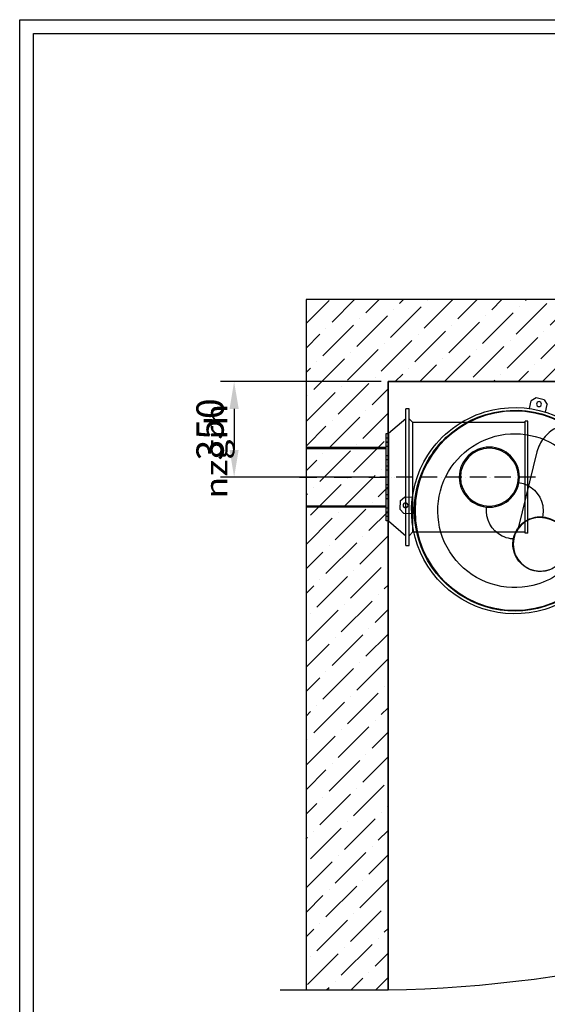
# Model space of a CAD drawing. Units: millimetres. Extents: x 17401 to 31513, y 1037 to 10815.
# Drawn here: x 17401 to 19331, y 7211 to 10815 of the extents above; entities that cross this region are included whole.
import ezdxf
from ezdxf.lldxf.tags import DXFTag

# ---------------------------------------------------------------- set-up
doc = ezdxf.new("R2010")
doc.units = ezdxf.units.MM
doc.linetypes.add('ACAD_ISO10W100', pattern=[18, 12, -3, 0, -3])
doc.linetypes.add('DASHDOT', pattern=[25.4, 12.7, -6.35, 0, -6.35])
for name, color, linetype in [('B02646', 157, 'Continuous'), ('B35300', 175, 'Continuous'), ('build', 7, 'Continuous'), ('dim', 97, 'Continuous'), ('frame', 7, 'Continuous'), ('HATCH', 253, 'Continuous'), ('hid', 8, 'ACAD_ISO10W100'), ('HX1001AA', 7, 'Continuous'), ('wall sleeve', 31, 'Continuous')]:
    doc.layers.add(name, color=color, linetype=linetype)
doc.styles.add('sivan', font='sivan_m.shx')
tags = doc.linetypes.add('HIDDEN2', pattern=[4.7625, 3.175, -1.5875]).pattern_tags.tags
tags[6:7] = [DXFTag(74, 4), DXFTag(75, 0), DXFTag(340, '0'), DXFTag(46, 0.0), DXFTag(50, 0.0), DXFTag(44, 0.0), DXFTag(45, 0.0)]
tags[4:5] = [DXFTag(74, 4), DXFTag(75, 0), DXFTag(340, '0'), DXFTag(46, 0.0), DXFTag(50, 0.0), DXFTag(44, 0.0), DXFTag(45, 0.0)]
doc.dimstyles.new('ISO-25', dxfattribs={"dimtxt": 2.5, "dimasz": 2.5, "dimexe": 1.25, "dimexo": 0.625, "dimtad": 1, "dimtxsty": 'Standard', "dimcen": 2.5, "dimadec": 0, "dimazin": 0, "dimtfac": 1, "dimtmove": 0, "dimatfit": 3, "dimfxl": 0, "dimarcsym": 0})

# ---------------------------------------------------------------- blocks, each defined once
blk = doc.blocks.new('frame')
at = {"layer": 'frame'}
for p, q in [((15055.5, 10070.2), (29167.5, 10070.2)), ((15055.5, 292.6), (15055.5, 10070.2)), ((15105.9, 10019.8), (29117.1, 10019.8)), ((15105.9, 343), (15105.9, 10019.8))]:
    blk.add_line(p, q, dxfattribs=at)
blk = doc.blocks.new('*D17')
at = {"layer": 'DEFPOINTS', "color": 0}
for p in [(18748.4, 9490.4), (18185.2, 9140.4), (18721.9, 9140.4)]:
    blk.add_point(p, dxfattribs=at)
at = {"layer": 'dim', "color": 0, "lineweight": -2}
for p, q in [((18723.4, 9490.4), (18135.2, 9490.4)), ((18185.2, 9390.4), (18185.2, 9240.4)), ((18696.9, 9140.4), (18135.2, 9140.4))]:
    blk.add_line(p, q, dxfattribs=at)
at = {"layer": 'dim', "color": 0}
for points in [[(18168.6, 9390.4), (18201.9, 9390.4), (18185.2, 9490.4)], [(18168.6, 9240.4), (18201.9, 9240.4), (18185.2, 9140.4)]]:
    blk.add_solid(points, dxfattribs=at)
at = {"layer": 'dim', "color": 0, "insert": (18110.2, 9315.4), "char_height": 100, "attachment_point": 5, "rotation": 90}
blk.add_mtext('350', dxfattribs=at)
blk = doc.blocks.new('wall sleeve')
at = {"layer": 'hid', "linetype": 'DASHDOT', "ltscale": 5}
blk.add_line((110, 24.6), (110, -337.2), dxfattribs=at)
at = {"layer": 'wall sleeve'}
for p, q in [((0, 0), (0, -293)), ((0, 0), (220, 0)), ((220, -293), (220, 0)), ((270.9, -301), (-50.9, -301)), ((270, -293), (-50, -293)), ((-50, -293), (-50, -300)), ((-50, -300), (-50, -301)), ((-33.7, -293), (-33.7, -301)), ((-18.2, -293), (-18.2, -301)), ((-17.8, -301), (-17.8, -293)), ((-2.3, -301), (-2.3, -293)), ((30.3, -293), (30.3, -301)), ((46.2, -301), (46.2, -293)), ((67.8, -293), (67.8, -301)), ((83.6, -301), (83.6, -293)), ((136.4, -293), (136.4, -301)), ((152.2, -301), (152.2, -293)), ((173.8, -293), (173.8, -301)), ((189.7, -301), (189.7, -293)), ((222.3, -293), (222.3, -301)), ((237.8, -293), (237.8, -301)), ((238.2, -301), (238.2, -293)), ((253.7, -301), (253.7, -293)), ((270, -300), (270, -293)), ((270, -301), (270, -300))]:
    blk.add_line(p, q, dxfattribs=at)
at = {"layer": 'wall sleeve', "linetype": 'HIDDEN2', "ltscale": 10}
for p, q in [((4.5, 0), (4.5, -293)), ((215.5, -293), (215.5, 0))]:
    blk.add_line(p, q, dxfattribs=at)
blk = doc.blocks.new('B02646 TOP')
at = {"layer": 'B02646'}
for p, q in [((-76, -250), (-76, 250)), ((-76, 250), (-64, 250)), ((-64, -250), (-64, 250)), ((-510, -205), (-510, 205)), ((-510, 205), (-500, 205)), ((-500, -205), (-500, 205)), ((-500, 200), (-90, 200)), ((-90, 200), (-76, 214)), ((-90, -200), (-90, 200)), ((-64, 214), (0, 160)), ((0, 160), (0, -160)), ((0, -160), (0, 160)), ((0, -160), (-64, -214)), ((-510, -205), (-500, -205)), ((-90, -200), (-500, -200)), ((-76, -214), (-90, -200)), ((-64, -250), (-76, -250))]:
    blk.add_line(p, q, dxfattribs=at)
at = {"layer": 'hid', "ltscale": 5}
blk.add_line((-538.7, 0), (31.7, 0), dxfattribs=at)
blk = doc.blocks.new('B35300TOP')
at = {"layer": 'B35300', "linetype": 'Continuous'}
for p, q in [((102.2, 272.5), (103.7, 301.1)), ((119.5, 315.3), (103.7, 301.1)), ((119.5, 315.3), (149.5, 313.7)), ((149.5, 313.7), (163.7, 298)), ((162.2, 269.3), (163.7, 298))]:
    blk.add_line(p, q, dxfattribs=at)
at = {"layer": 'B35300', "linetype": 'HIDDEN2'}
for p, q in [((-306.3, -141.1), (-293.2, -124.4)), ((-302.6, -170.9), (-306.3, -141.1)), ((-264.7, -120.9), (-293.2, -124.4)), ((-302.6, -170.9), (-285.9, -184)), ((-257.4, -180.5), (-285.9, -184)), ((408.1, -339.6), (429.1, -359.2)), ((429.8, -380.4), (429.1, -359.2)), ((367.2, -383.5), (388.1, -403.1)), ((429.8, -380.4), (409.3, -402.3)), ((409.3, -402.3), (388.1, -403.1))]:
    blk.add_line(p, q, dxfattribs=at)
at = {"layer": 'B35300', "linetype": 'Continuous'}
blk.add_circle((133.4, 294.6), 9, dxfattribs=at)
at = {"layer": 'B35300', "linetype": 'HIDDEN2'}
for centre, radius in [((112.4, -104.9), 364.5), ((0, 0), 110), ((0, 0), 106), ((224.9, -209.8), 99), ((-284.6, -153.6), 9), ((405, -377.7), 9)]:
    blk.add_circle(centre, radius, dxfattribs=at)
at = {"layer": 'B35300', "linetype": 'Continuous'}
for centre, radius, start, end in [((112.4, -104.9), 377.5, 337.3168, 116.8489), ((112.4, -104.9), 367.5, 336.4516, 114.6005), ((112.4, -104.9), 377.5, 116.8489, 157.4144), ((112.4, -104.9), 367.5, 121.2759, 152.7087), ((112.4, -104.9), 281.6, 340.5266, 107.1802), ((112.4, -104.9), 103.8, 2.628, 20.5604), ((224.9, -209.8), 100, 53.4438, 226.9923), ((112.4, -104.9), 103.8, 253.4242, 271.3567), ((112.4, -104.9), 281.6, 236.4406, 264.7456), ((112.4, -104.9), 281.6, 277.377, 298.8317), ((112.4, -104.9), 367.5, 228.303, 262.8386), ((112.4, -104.9), 377.5, 237.6401, 262.4932), ((112.4, -104.9), 367.5, 271.3328, 298.8558), ((112.4, -104.9), 377.5, 270.8198, 299.3517)]:
    blk.add_arc(centre, radius, start, end, dxfattribs=at)
at = {"layer": 'B35300', "linetype": 'HIDDEN2'}
for centre, radius, start, end in [((112.4, -104.9), 367.5, 114.6005, 121.2759), ((112.4, -104.9), 281.6, 107.1802, 226.9923), ((112.4, -104.9), 377.5, 157.4144, 226.9923), ((112.4, -104.9), 367.5, 152.7087, 226.9923), ((112.4, -104.9), 103.8, 20.5604, 91.3539), ((112.4, -104.9), 103.8, 357.0882, 2.628), ((112.4, -104.9), 103.8, 182.6307, 253.4242), ((224.9, -209.8), 100, 53.4438, 226.9923), ((224.9, -209.8), 100, 227.8638, 53.4438), ((112.4, -104.9), 103.8, 271.3567, 276.8964), ((112.4, -104.9), 281.6, 298.8317, 340.5266), ((112.4, -104.9), 367.5, 298.8558, 336.4516), ((112.4, -104.9), 377.5, 299.3517, 337.3168), ((112.4, -104.9), 281.6, 226.9923, 236.4406), ((112.4, -104.9), 377.5, 226.9923, 237.6401), ((112.4, -104.9), 367.5, 226.9923, 228.303), ((112.4, -104.9), 281.6, 264.7456, 277.377), ((112.4, -104.9), 377.5, 262.4932, 270.8198), ((112.4, -104.9), 367.5, 262.8386, 271.3328)]:
    blk.add_arc(centre, radius, start, end, dxfattribs=at)
blk = doc.blocks.new('HX1001AA3')
at = {"layer": 'HX1001AA'}
for p, q in [((-39.1, -92.1), (39.1, 92.1)), ((39.1, 92.1), (2.8, 107.4)), ((-250, 21.8), (-317.1, -252.8)), ((-131, -329.4), (-68.9, -79.4)), ((-68.9, -79.4), (-39.1, -92.1))]:
    blk.add_line(p, q, dxfattribs=at)
blk.add_arc((-238.4, -326), 107.5, 358.1906, 137.0734, dxfattribs=at)
blk.add_open_spline([(2.8, 107.4), (-4.3, 110.3), (-21.1, 117), (-52.8, 125.3), (-88.4, 129.4), (-122.6, 128), (-153.6, 121.4), (-181.5, 109.8), (-205.8, 93.6), (-225.7, 73.4), (-241.5, 48.8), (-246.9, 31.9), (-250, 21.8)], degree=3, knots=[0, 0, 0, 0, 0.065767, 0.181967, 0.301464, 0.412832, 0.519208, 0.619724, 0.716187, 0.810402, 0.903681, 1, 1, 1, 1], dxfattribs=at)

msp = doc.modelspace()

# ---------------------------------------------------------------- hatches: boundary and pattern name
at = {"layer": 'HATCH'}
h = msp.add_hatch(dxfattribs=at)
h.set_pattern_fill('ANSI36', color=256, scale=20, style=0)
h.set_pattern_definition([(45, (-33306.18, -203.615), (33.67596, 123.47852), [158.75, -31.75, 0, -31.75])])
h.paths.add_polyline_path([(21911.564, 9490.394), (21911.564, 9790.394), (25240.063, 9790.394), (25240.063, 9490.394)])
h.paths.add_polyline_path([(21732.802, 9790.394), (21732.802, 9490.394), (18748.373, 9490.394), (18748.373, 7263.526), (18448.373, 7263.526), (18448.373, 9790.394)])

# ---------------------------------------------------------------- linework, layer by layer
msp.add_line((19118.873, 9140.394), (19118.873, 9140.394))
at = {"layer": 'build'}
for p, q in [((18448.373, 9790.394), (18448.373, 7263.526)), ((21732.802, 9790.394), (18448.373, 9790.394)), ((18748.373, 9490.394), (18748.373, 7263.526)), ((21732.802, 9490.394), (18748.373, 9490.394))]:
    msp.add_line(p, q, dxfattribs=at)
at = {"layer": 'DEFPOINTS'}
msp.add_lwpolyline([(21732.802, 9790.394), (18448.373, 9790.394), (18448.373, 7263.526), (18748.373, 7263.526), (18748.373, 9490.394), (21732.802, 9490.394)], dxfattribs=at)
at = {"layer": 'hid', "linetype": 'ByBlock'}
msp.add_lwpolyline([(18353.329, 7263.526), (18748.373, 7263.526, 0.11134446), (20808.914, 7769.86, -0.03031167), (21732.802, 8130.367, -0.03031167)], format="xyb", dxfattribs=at)

# ---------------------------------------------------------------- block references
at = {"layer": 'B02646', "xscale": -1}
msp.add_blockref('B02646 TOP', (18749.373, 9140.394), dxfattribs=at)
at = {"layer": 'B35300', "xscale": -1, "rotation": 84.19348400288106}
msp.add_blockref('B35300TOP', (19118.873, 9140.394), dxfattribs=at)
at = {"layer": 'frame'}
msp.add_blockref('frame', (2345.39, 744.881), dxfattribs=at)
at = {"layer": 'HX1001AA'}
msp.add_blockref('HX1001AA3', (19542.945, 9211.188), dxfattribs=at)
at = {"layer": 'wall sleeve', "xscale": -1, "rotation": 90}
msp.add_blockref('wall sleeve', (18448.373, 9250.394), dxfattribs=at)

# ---------------------------------------------------------------- texts
at = {"layer": 'dim', "style": 'sivan', "oblique": 340, "width": 1.2}
msp.add_text('nzgrh', height=80, rotation=90, dxfattribs=at).set_placement((18160.363, 9062.354))

# ---------------------------------------------------------------- dimensions: what is measured, and where the dimension line sits
at = {"layer": 'dim'}
dim = msp.add_linear_dim(base=(18185.236, 9140.394), p1=(18748.373, 9490.394), p2=(18721.918, 9140.394), angle=90, dimstyle='ISO-25', override={"dimscale": 40, "dimrnd": 10}, dxfattribs=at)
dim.commit()
dim.dimension.update_dxf_attribs({"geometry": '*D17', "text_midpoint": (18110.236, 9315.394)})

doc.saveas('drawing.dxf')
